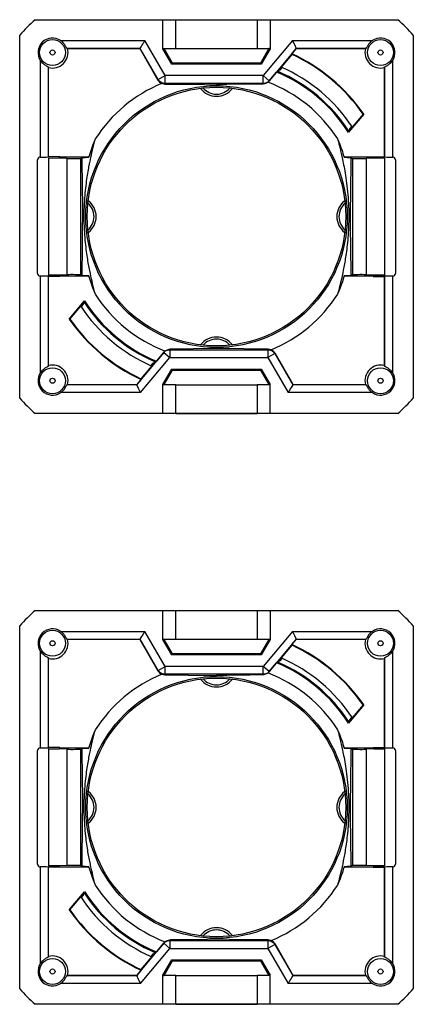
# Model space of a CAD drawing. Units: millimetres. Extents: x 125.3 to 140.3, y 72.9 to 110.4.
import ezdxf

# ---------------------------------------------------------------- set-up
doc = ezdxf.new("R2010")
doc.units = ezdxf.units.MM
doc.header["$LTSCALE"] = 16.335
doc.layers.get('0').update_dxf_attribs({"linetype": 'CONTINUOUS'})
for name, color, linetype in [('DRAFT', 7, 'CONTINUOUS'), ('RACCORDO', 7, 'CONTINUOUS'), ('SMUSSO', 7, 'CONTINUOUS')]:
    doc.layers.add(name, color=color, linetype=linetype)

msp = doc.modelspace()

# ---------------------------------------------------------------- linework, layer by layer
at = {"color": 7, "linetype": 'CONTINUOUS'}
for p, q in [((130.794, 110.363), (134.882, 110.363)), ((134.882, 95.363), (130.794, 95.363)), ((130.794, 87.863), (134.882, 87.863)), ((134.882, 72.863), (130.794, 72.863))]:
    msp.add_line(p, q, dxfattribs=at)
for centre, radius, start, end in [((132.838, 102.863), 6.2, 33.3985, 66.6015), ((132.838, 108.213), 0.764, 217.5171, 322.479), ((127.488, 102.863), 0.764, 307.491, 52.5086), ((138.188, 102.863), 0.764, 127.4921, 232.508), ((132.838, 102.863), 6.2, 213.3985, 246.6015), ((132.838, 97.513), 0.764, 37.5194, 142.4815), ((132.838, 80.363), 6.2, 33.3985, 66.6015), ((132.838, 85.713), 0.764, 217.5171, 322.479), ((127.488, 80.363), 0.764, 307.491, 52.5086), ((138.188, 80.363), 0.764, 127.4921, 232.508), ((132.838, 80.363), 6.2, 213.3985, 246.6015), ((132.838, 75.013), 0.764, 37.5194, 142.4815)]:
    msp.add_arc(centre, radius, start, end, dxfattribs=at)
at = {"color": 250, "linetype": 'CONTINUOUS'}
for centre, start, end in [((132.838, 108.213), 221.4309, 318.5781), ((127.488, 102.863), 311.7449, 48.2545), ((138.188, 102.863), 131.7459, 228.2541), ((132.838, 97.513), 41.4254, 138.5723), ((132.838, 85.713), 221.4309, 318.5781), ((127.488, 80.363), 311.7449, 48.2545), ((138.188, 80.363), 131.7459, 228.2541), ((132.838, 75.013), 41.4254, 138.5723)]:
    msp.add_arc(centre, 0.684, start, end, dxfattribs=at)
at = {"layer": 'DRAFT', "color": 7, "linetype": 'CONTINUOUS'}
for p, q in [((125.338, 95.95), (125.338, 109.776)), ((140.338, 109.776), (140.338, 95.95)), ((129.914, 109.263), (127.162, 109.263)), ((131.13, 108.669), (130.794, 109.251)), ((131.155, 108.713), (130.838, 109.263)), ((134.838, 109.263), (134.52, 108.713)), ((134.882, 109.251), (134.546, 108.669)), ((135.711, 109.067), (135.876, 109.263)), ((138.513, 109.263), (135.876, 109.263)), ((135.237, 108.472), (135.716, 109.043)), ((135.711, 109.067), (135.716, 109.043)), ((126.438, 105.139), (126.438, 108.539)), ((131.155, 108.713), (131.13, 108.669)), ((134.546, 108.669), (131.13, 108.669)), ((134.52, 108.713), (131.155, 108.713)), ((134.52, 108.713), (134.546, 108.669)), ((135.126, 108.37), (135.186, 108.384)), ((135.186, 108.384), (135.242, 108.45)), ((135.237, 108.472), (135.242, 108.45)), ((135.259, 108.443), (135.336, 108.536)), ((139.238, 105.139), (139.238, 108.539)), ((138.448, 106.77), (137.864, 106.073)), ((138.424, 106.771), (137.945, 106.199)), ((138.448, 106.77), (138.424, 106.771)), ((137.864, 106.073), (137.868, 106.135)), ((137.923, 106.201), (137.868, 106.135)), ((137.991, 106.309), (137.913, 106.216)), ((137.945, 106.199), (137.923, 106.201)), ((126.864, 105.139), (126.438, 105.139)), ((126.438, 105.094), (126.838, 105.096)), ((126.438, 105.088), (126.438, 100.638)), ((126.864, 105.122), (126.838, 105.096)), ((126.864, 105.139), (126.864, 105.122)), ((138.812, 105.139), (138.812, 105.122)), ((138.812, 105.139), (139.238, 105.139)), ((138.838, 105.096), (138.812, 105.122)), ((138.838, 105.096), (139.238, 105.094)), ((139.238, 105.088), (139.238, 100.638)), ((126.438, 100.632), (126.838, 100.63)), ((126.438, 97.188), (126.438, 100.587)), ((126.864, 100.587), (126.438, 100.587)), ((126.838, 100.63), (126.864, 100.604)), ((126.864, 100.587), (126.864, 100.604)), ((138.812, 100.604), (138.838, 100.63)), ((138.812, 100.587), (138.812, 100.604)), ((138.812, 100.587), (139.238, 100.587)), ((138.838, 100.63), (139.238, 100.632)), ((139.238, 97.188), (139.238, 100.587)), ((127.227, 98.956), (127.812, 99.653)), ((127.252, 98.955), (127.731, 99.527)), ((127.685, 99.417), (127.763, 99.51)), ((127.731, 99.527), (127.753, 99.525)), ((127.753, 99.525), (127.808, 99.591)), ((127.812, 99.653), (127.808, 99.591)), ((127.227, 98.956), (127.252, 98.955)), ((130.439, 97.254), (129.959, 96.683)), ((130.417, 97.283), (130.339, 97.19)), ((130.489, 97.342), (130.434, 97.276)), ((130.439, 97.254), (130.434, 97.276)), ((130.549, 97.356), (130.489, 97.342)), ((130.794, 96.475), (131.13, 97.057)), ((130.838, 96.463), (131.155, 97.013)), ((131.155, 97.013), (131.13, 97.057)), ((131.13, 97.057), (134.546, 97.057)), ((131.155, 97.013), (134.52, 97.013)), ((134.52, 97.013), (134.546, 97.057)), ((134.52, 97.013), (134.838, 96.463)), ((134.546, 97.057), (134.882, 96.475)), ((127.162, 96.463), (129.8, 96.463)), ((129.965, 96.659), (129.8, 96.463)), ((129.965, 96.659), (129.959, 96.683)), ((135.762, 96.463), (138.513, 96.463)), ((125.338, 73.45), (125.338, 87.276)), ((140.338, 87.276), (140.338, 73.45)), ((129.914, 86.763), (127.162, 86.763)), ((131.13, 86.169), (130.794, 86.751)), ((131.155, 86.213), (130.838, 86.763)), ((134.838, 86.763), (134.52, 86.213)), ((134.882, 86.751), (134.546, 86.169)), ((135.711, 86.567), (135.876, 86.763)), ((138.513, 86.763), (135.876, 86.763)), ((135.237, 85.972), (135.716, 86.543)), ((135.711, 86.567), (135.716, 86.543)), ((126.438, 82.639), (126.438, 86.039)), ((131.155, 86.213), (131.13, 86.169)), ((134.546, 86.169), (131.13, 86.169)), ((134.52, 86.213), (131.155, 86.213)), ((134.52, 86.213), (134.546, 86.169)), ((135.126, 85.87), (135.186, 85.884)), ((135.186, 85.884), (135.242, 85.95)), ((135.237, 85.972), (135.242, 85.95)), ((135.259, 85.943), (135.336, 86.036)), ((139.238, 82.639), (139.238, 86.039)), ((138.448, 84.27), (137.864, 83.573)), ((138.424, 84.271), (137.945, 83.699)), ((138.448, 84.27), (138.424, 84.271)), ((137.864, 83.573), (137.868, 83.635)), ((137.923, 83.701), (137.868, 83.635)), ((137.991, 83.809), (137.913, 83.716)), ((137.945, 83.699), (137.923, 83.701)), ((126.864, 82.639), (126.438, 82.639)), ((126.438, 82.594), (126.838, 82.596)), ((126.438, 82.588), (126.438, 78.138)), ((126.864, 82.622), (126.838, 82.596)), ((126.864, 82.639), (126.864, 82.622)), ((138.812, 82.639), (139.238, 82.639)), ((138.812, 82.639), (138.812, 82.622)), ((138.838, 82.596), (138.812, 82.622)), ((138.838, 82.596), (139.238, 82.594)), ((139.238, 82.588), (139.238, 78.138)), ((126.438, 78.132), (126.838, 78.13)), ((126.864, 78.087), (126.438, 78.087)), ((126.438, 74.688), (126.438, 78.087)), ((126.838, 78.13), (126.864, 78.104)), ((126.864, 78.087), (126.864, 78.104)), ((138.812, 78.104), (138.838, 78.13)), ((138.812, 78.087), (138.812, 78.104)), ((138.812, 78.087), (139.238, 78.087)), ((138.838, 78.13), (139.238, 78.132)), ((139.238, 74.688), (139.238, 78.087)), ((127.227, 76.456), (127.812, 77.153)), ((127.252, 76.455), (127.731, 77.027)), ((127.685, 76.917), (127.763, 77.01)), ((127.731, 77.027), (127.753, 77.025)), ((127.753, 77.025), (127.808, 77.091)), ((127.812, 77.153), (127.808, 77.091)), ((127.227, 76.456), (127.252, 76.455)), ((130.439, 74.754), (129.959, 74.183)), ((130.417, 74.783), (130.339, 74.69)), ((130.489, 74.842), (130.434, 74.776)), ((130.439, 74.754), (130.434, 74.776)), ((130.549, 74.856), (130.489, 74.842)), ((130.794, 73.975), (131.13, 74.557)), ((130.838, 73.963), (131.155, 74.513)), ((131.13, 74.557), (134.546, 74.557)), ((131.155, 74.513), (131.13, 74.557)), ((131.155, 74.513), (134.52, 74.513)), ((134.52, 74.513), (134.546, 74.557)), ((134.52, 74.513), (134.838, 73.963)), ((134.546, 74.557), (134.882, 73.975)), ((127.162, 73.963), (129.8, 73.963)), ((129.965, 74.159), (129.8, 73.963)), ((129.965, 74.159), (129.959, 74.183)), ((135.762, 73.963), (138.513, 73.963))]:
    msp.add_line(p, q, dxfattribs=at)
for centre, radius, start, end in [((132.838, 102.863), 10.2, 132.6679, 137.3321), ((132.838, 102.863), 10.2, 42.6679, 47.3321), ((126.588, 109.113), 0.594, 255.3666, 14.6334), ((139.088, 109.113), 0.594, 165.3666, 284.6334), ((132.838, 102.863), 6.837, 34.8507, 65.1493), ((132.838, 102.863), 6.817, 34.9742, 65.0258), ((132.838, 102.863), 6, 33.0422, 66.9578), ((132.838, 102.863), 6.083, 66.5492, 66.7208), ((132.838, 102.863), 5.963, 32.566, 67.434), ((132.838, 102.863), 6.083, 33.2792, 33.4508), ((132.838, 102.863), 6.083, 213.2792, 213.4508), ((132.838, 102.863), 6, 213.0422, 246.9578), ((132.838, 102.863), 5.963, 212.566, 247.434), ((132.838, 102.863), 6.837, 214.8507, 245.1493), ((132.838, 102.863), 6.817, 214.9742, 245.0258), ((126.588, 96.613), 0.594, 345.3666, 104.6334), ((132.838, 102.863), 6.083, 246.5492, 246.7208), ((139.088, 96.613), 0.594, 75.3666, 194.6334), ((132.838, 102.863), 10.2, 222.6679, 227.3321), ((132.838, 102.863), 10.2, 312.6679, 317.3321), ((132.838, 80.363), 10.2, 132.6679, 137.3321), ((132.838, 80.363), 10.2, 42.6679, 47.3321), ((126.588, 86.613), 0.594, 255.3666, 14.6334), ((139.088, 86.613), 0.594, 165.3666, 284.6334), ((132.838, 80.363), 6.837, 34.8507, 65.1493), ((132.838, 80.363), 6.817, 34.9742, 65.0258), ((132.838, 80.363), 6, 33.0422, 66.9578), ((132.838, 80.363), 6.083, 66.5492, 66.7208), ((132.838, 80.363), 5.963, 32.566, 67.434), ((132.838, 80.363), 6.083, 33.2792, 33.4508), ((132.838, 80.363), 6.083, 213.2792, 213.4508), ((132.838, 80.363), 6, 213.0422, 246.9578), ((132.838, 80.363), 5.963, 212.566, 247.434), ((132.838, 80.363), 6.837, 214.8507, 245.1493), ((132.838, 80.363), 6.817, 214.9742, 245.0258), ((126.588, 74.113), 0.594, 345.3666, 104.6334), ((132.838, 80.363), 6.083, 246.5492, 246.7208), ((139.088, 74.113), 0.594, 75.3666, 194.6334), ((132.838, 80.363), 10.2, 222.6679, 227.3321), ((132.838, 80.363), 10.2, 312.6679, 317.3321)]:
    msp.add_arc(centre, radius, start, end, dxfattribs=at)
at = {"layer": 'RACCORDO', "color": 7, "linetype": 'CONTINUOUS'}
for p, q in [((125.925, 110.363), (130.794, 110.363)), ((130.794, 109.251), (130.794, 110.363)), ((131.284, 110.356), (134.392, 110.356)), ((134.882, 110.363), (134.882, 109.251)), ((134.882, 110.363), (139.751, 110.363)), ((127.143, 109.267), (127.162, 109.263)), ((129.933, 109.267), (129.914, 109.263)), ((129.914, 109.263), (130.607, 108.062)), ((129.996, 109.376), (130.025, 109.425)), ((130.025, 109.425), (130.041, 109.453)), ((130.794, 109.272), (130.829, 109.261)), ((130.794, 109.251), (130.829, 109.261)), ((130.827, 109.265), (130.838, 109.263)), ((131.284, 109.265), (134.392, 109.265)), ((134.849, 109.265), (134.838, 109.263)), ((134.882, 109.272), (134.847, 109.261)), ((134.882, 109.251), (134.847, 109.261)), ((135.793, 109.44), (135.806, 109.412)), ((135.806, 109.412), (135.873, 109.269)), ((135.873, 109.269), (135.874, 109.267)), ((135.874, 109.267), (135.876, 109.263)), ((138.533, 109.267), (138.513, 109.263)), ((126.434, 108.558), (126.438, 108.539)), ((139.241, 108.558), (139.238, 108.539)), ((134.834, 108.021), (135.126, 108.37)), ((130.866, 107.913), (131.087, 107.911)), ((131.087, 107.911), (131.356, 107.908)), ((131.356, 107.908), (131.773, 107.902)), ((131.773, 107.902), (132.368, 107.891)), ((132.368, 107.891), (132.587, 107.888)), ((132.587, 107.888), (132.708, 107.887)), ((132.708, 107.887), (132.838, 107.887)), ((134.102, 107.905), (133.233, 107.89)), ((134.602, 107.911), (134.102, 107.905)), ((126.02, 100.696), (126.02, 105.03)), ((126.12, 105.13), (126.134, 105.13)), ((126.438, 105.139), (126.434, 105.136)), ((127.14, 105.075), (126.438, 105.088)), ((127.973, 105.122), (126.864, 105.122)), ((127.652, 105.079), (127.723, 105.114)), ((138.812, 105.122), (137.703, 105.122)), ((137.953, 105.114), (138.024, 105.079)), ((139.238, 105.088), (138.536, 105.075)), ((139.238, 105.139), (139.241, 105.136)), ((139.541, 105.13), (139.555, 105.13)), ((139.655, 105.03), (139.655, 100.696)), ((126.134, 100.596), (126.12, 100.596)), ((126.438, 100.587), (126.434, 100.59)), ((127.14, 100.651), (126.438, 100.638)), ((126.864, 100.604), (127.973, 100.604)), ((127.723, 100.612), (127.652, 100.647)), ((137.703, 100.604), (138.812, 100.604)), ((138.024, 100.647), (137.953, 100.612)), ((139.238, 100.638), (138.536, 100.651)), ((139.238, 100.587), (139.241, 100.59)), ((139.555, 100.596), (139.541, 100.596)), ((130.842, 97.705), (130.549, 97.356)), ((131.433, 97.819), (131.074, 97.815)), ((132.494, 97.837), (131.433, 97.819)), ((132.654, 97.839), (132.494, 97.837)), ((132.806, 97.839), (132.654, 97.839)), ((132.949, 97.839), (132.806, 97.839)), ((133.081, 97.838), (132.949, 97.839)), ((133.32, 97.835), (133.081, 97.838)), ((133.882, 97.824), (133.32, 97.835)), ((134.313, 97.818), (133.882, 97.824)), ((134.591, 97.815), (134.313, 97.818)), ((134.81, 97.813), (134.591, 97.815)), ((135.762, 96.463), (135.069, 97.664)), ((126.434, 97.168), (126.438, 97.188)), ((139.241, 97.168), (139.238, 97.188)), ((127.143, 96.459), (127.162, 96.463)), ((129.802, 96.459), (129.8, 96.463)), ((129.803, 96.457), (129.802, 96.459)), ((129.87, 96.314), (129.803, 96.457)), ((130.794, 95.363), (130.794, 96.475)), ((130.794, 96.475), (130.829, 96.465)), ((130.794, 96.454), (130.829, 96.465)), ((130.827, 96.461), (130.838, 96.463)), ((131.284, 96.461), (134.392, 96.461)), ((134.849, 96.461), (134.838, 96.463)), ((134.882, 96.475), (134.847, 96.465)), ((134.882, 96.454), (134.847, 96.465)), ((134.882, 95.363), (134.882, 96.475)), ((135.743, 96.459), (135.762, 96.463)), ((138.533, 96.459), (138.513, 96.463)), ((129.883, 96.286), (129.87, 96.314)), ((135.65, 96.301), (135.635, 96.273)), ((135.679, 96.351), (135.65, 96.301)), ((130.794, 95.363), (125.925, 95.363)), ((131.284, 95.37), (134.392, 95.37)), ((139.751, 95.363), (134.882, 95.363)), ((125.925, 87.863), (130.794, 87.863)), ((130.794, 86.751), (130.794, 87.863)), ((131.284, 87.856), (134.392, 87.856)), ((134.882, 87.863), (139.751, 87.863)), ((134.882, 87.863), (134.882, 86.751)), ((127.143, 86.767), (127.162, 86.763)), ((129.933, 86.767), (129.914, 86.763)), ((129.914, 86.763), (130.607, 85.562)), ((129.996, 86.876), (130.025, 86.925)), ((130.025, 86.925), (130.041, 86.953)), ((130.794, 86.772), (130.829, 86.761)), ((130.794, 86.751), (130.829, 86.761)), ((130.827, 86.765), (130.838, 86.763)), ((131.284, 86.765), (134.392, 86.765)), ((134.849, 86.765), (134.838, 86.763)), ((134.882, 86.772), (134.847, 86.761)), ((134.882, 86.751), (134.847, 86.761)), ((135.793, 86.94), (135.806, 86.912)), ((135.806, 86.912), (135.873, 86.769)), ((135.873, 86.769), (135.874, 86.767)), ((135.874, 86.767), (135.876, 86.763)), ((138.533, 86.767), (138.513, 86.763)), ((126.434, 86.058), (126.438, 86.039)), ((139.241, 86.058), (139.238, 86.039)), ((134.834, 85.521), (135.126, 85.87)), ((130.866, 85.413), (131.087, 85.411)), ((131.087, 85.411), (131.356, 85.408)), ((131.356, 85.408), (131.773, 85.402)), ((131.773, 85.402), (132.368, 85.391)), ((132.368, 85.391), (132.587, 85.388)), ((132.587, 85.388), (132.708, 85.387)), ((132.708, 85.387), (132.838, 85.387)), ((134.102, 85.405), (133.233, 85.39)), ((134.602, 85.411), (134.102, 85.405)), ((126.02, 78.196), (126.02, 82.53)), ((126.12, 82.63), (126.134, 82.63)), ((126.438, 82.639), (126.434, 82.636)), ((127.14, 82.575), (126.438, 82.588)), ((127.973, 82.622), (126.864, 82.622)), ((127.652, 82.579), (127.723, 82.614)), ((138.812, 82.622), (137.703, 82.622)), ((137.953, 82.614), (138.024, 82.579)), ((139.238, 82.588), (138.536, 82.575)), ((139.238, 82.639), (139.241, 82.636)), ((139.541, 82.63), (139.555, 82.63)), ((139.655, 82.53), (139.655, 78.196)), ((126.134, 78.096), (126.12, 78.096)), ((126.438, 78.087), (126.434, 78.09)), ((127.14, 78.151), (126.438, 78.138)), ((126.864, 78.104), (127.973, 78.104)), ((127.723, 78.112), (127.652, 78.147)), ((137.703, 78.104), (138.812, 78.104)), ((138.024, 78.147), (137.953, 78.112)), ((139.238, 78.138), (138.536, 78.151)), ((139.238, 78.087), (139.241, 78.09)), ((139.555, 78.096), (139.541, 78.096)), ((130.842, 75.205), (130.549, 74.856)), ((131.433, 75.319), (131.074, 75.315)), ((132.494, 75.337), (131.433, 75.319)), ((132.654, 75.339), (132.494, 75.337)), ((132.806, 75.339), (132.654, 75.339)), ((132.949, 75.339), (132.806, 75.339)), ((133.081, 75.338), (132.949, 75.339)), ((133.32, 75.335), (133.081, 75.338)), ((133.882, 75.324), (133.32, 75.335)), ((134.313, 75.318), (133.882, 75.324)), ((134.591, 75.315), (134.313, 75.318)), ((134.81, 75.313), (134.591, 75.315)), ((135.762, 73.963), (135.069, 75.164)), ((126.434, 74.668), (126.438, 74.688)), ((139.241, 74.668), (139.238, 74.688)), ((127.143, 73.959), (127.162, 73.963)), ((129.802, 73.959), (129.8, 73.963)), ((129.803, 73.957), (129.802, 73.959)), ((129.87, 73.814), (129.803, 73.957)), ((130.794, 73.975), (130.829, 73.965)), ((130.794, 72.863), (130.794, 73.975)), ((130.794, 73.954), (130.829, 73.965)), ((130.827, 73.961), (130.838, 73.963)), ((131.284, 73.961), (134.392, 73.961)), ((134.849, 73.961), (134.838, 73.963)), ((134.882, 73.975), (134.847, 73.965)), ((134.882, 73.954), (134.847, 73.965)), ((134.882, 72.863), (134.882, 73.975)), ((135.743, 73.959), (135.762, 73.963)), ((138.533, 73.959), (138.513, 73.963)), ((129.883, 73.786), (129.87, 73.814)), ((135.65, 73.801), (135.635, 73.773)), ((135.679, 73.851), (135.65, 73.801)), ((130.794, 72.863), (125.925, 72.863)), ((131.284, 72.87), (134.392, 72.87)), ((139.751, 72.863), (134.882, 72.863))]:
    msp.add_line(p, q, dxfattribs=at)
at = {"layer": 'RACCORDO', "color": 250, "linetype": 'CONTINUOUS'}
for p, q in [((131.284, 109.265), (131.284, 110.356)), ((134.392, 110.356), (134.392, 109.265)), ((126.899, 109.567), (130.107, 109.567)), ((130.878, 108.232), (130.107, 109.567)), ((135.734, 109.567), (134.614, 108.232)), ((135.734, 109.567), (138.777, 109.567)), ((127.143, 109.267), (129.933, 109.267)), ((130.619, 108.082), (129.934, 109.268)), ((135.874, 109.267), (134.844, 108.039)), ((135.874, 109.267), (138.533, 109.267)), ((126.134, 105.13), (126.134, 108.802)), ((139.541, 108.802), (139.541, 105.13)), ((126.434, 105.136), (126.434, 108.558)), ((139.241, 108.558), (139.241, 105.136)), ((130.619, 108.082), (130.607, 108.062)), ((130.619, 108.082), (130.878, 108.232)), ((130.878, 107.933), (130.878, 108.232)), ((134.614, 108.232), (130.878, 108.232)), ((134.614, 107.933), (134.614, 108.232)), ((134.844, 108.039), (134.614, 108.232)), ((134.844, 108.039), (134.834, 108.021)), ((130.878, 107.933), (130.866, 107.913)), ((134.614, 107.933), (130.878, 107.933)), ((134.614, 107.933), (134.602, 107.911)), ((137.455, 105.82), (137.483, 105.714)), ((128.093, 105.306), (128.114, 105.398)), ((128.15, 105.544), (128.177, 105.65)), ((137.483, 105.714), (137.502, 105.638)), ((137.502, 105.638), (137.523, 105.555)), ((137.523, 105.555), (137.545, 105.467)), ((137.545, 105.467), (137.568, 105.372)), ((127.14, 105.075), (127.14, 100.651)), ((127.652, 105.079), (127.652, 100.647)), ((127.724, 104.969), (127.723, 105.114)), ((128.011, 104.928), (128.032, 105.029)), ((128.032, 105.029), (128.052, 105.125)), ((128.052, 105.125), (128.072, 105.216)), ((128.072, 105.216), (128.093, 105.306)), ((137.568, 105.372), (137.592, 105.269)), ((137.953, 105.114), (137.94, 103.671)), ((138.024, 105.079), (138.024, 100.647)), ((138.536, 105.075), (138.536, 100.651)), ((127.739, 103.193), (127.724, 104.969)), ((137.94, 103.671), (137.937, 103.144)), ((127.74, 102.863), (127.739, 103.193)), ((137.937, 103.144), (137.936, 102.83)), ((127.738, 102.43), (127.74, 102.863)), ((137.936, 102.83), (137.937, 102.522)), ((137.937, 102.522), (137.952, 100.739)), ((126.134, 96.924), (126.134, 100.596)), ((126.434, 97.168), (126.434, 100.59)), ((128.053, 100.596), (128.031, 100.7)), ((128.075, 100.498), (128.053, 100.596)), ((137.952, 100.739), (137.953, 100.612)), ((139.241, 100.59), (139.241, 97.168)), ((139.541, 100.596), (139.541, 96.924)), ((128.096, 100.404), (128.075, 100.498)), ((128.118, 100.311), (128.096, 100.404)), ((128.141, 100.217), (128.118, 100.311)), ((128.206, 99.962), (128.179, 100.068)), ((128.221, 99.906), (128.206, 99.962)), ((129.802, 96.459), (130.832, 97.687)), ((130.832, 97.687), (130.842, 97.705)), ((130.832, 97.687), (131.062, 97.494)), ((131.062, 97.793), (131.074, 97.815)), ((131.062, 97.793), (131.062, 97.494)), ((131.062, 97.793), (134.798, 97.793)), ((134.798, 97.793), (134.81, 97.813)), ((134.798, 97.793), (134.798, 97.494)), ((135.057, 97.644), (134.798, 97.494)), ((135.057, 97.644), (135.069, 97.664)), ((135.057, 97.644), (135.742, 96.458)), ((129.942, 96.159), (131.062, 97.494)), ((131.062, 97.494), (134.798, 97.494)), ((134.798, 97.494), (135.569, 96.159)), ((129.802, 96.459), (127.143, 96.459)), ((131.284, 95.37), (131.284, 96.461)), ((134.392, 96.461), (134.392, 95.37)), ((138.533, 96.459), (135.743, 96.459)), ((129.942, 96.159), (126.899, 96.159)), ((138.777, 96.159), (135.569, 96.159)), ((131.284, 86.765), (131.284, 87.856)), ((134.392, 87.856), (134.392, 86.765)), ((126.899, 87.067), (130.107, 87.067)), ((130.878, 85.732), (130.107, 87.067)), ((135.734, 87.067), (134.614, 85.732)), ((135.734, 87.067), (138.777, 87.067)), ((127.143, 86.767), (129.933, 86.767)), ((130.619, 85.582), (129.934, 86.768)), ((135.874, 86.767), (134.844, 85.539)), ((135.874, 86.767), (138.533, 86.767)), ((126.134, 82.63), (126.134, 86.302)), ((139.541, 86.302), (139.541, 82.63)), ((126.434, 82.636), (126.434, 86.058)), ((139.241, 86.058), (139.241, 82.636)), ((130.619, 85.582), (130.607, 85.562)), ((130.619, 85.582), (130.878, 85.732)), ((134.614, 85.732), (130.878, 85.732)), ((130.878, 85.433), (130.878, 85.732)), ((134.844, 85.539), (134.614, 85.732)), ((134.614, 85.433), (134.614, 85.732)), ((134.844, 85.539), (134.834, 85.521)), ((130.878, 85.433), (130.866, 85.413)), ((134.614, 85.433), (130.878, 85.433)), ((134.614, 85.433), (134.602, 85.411)), ((137.455, 83.32), (137.483, 83.214)), ((128.093, 82.806), (128.114, 82.898)), ((128.114, 82.898), (128.138, 82.994)), ((128.138, 82.994), (128.163, 83.096)), ((137.483, 83.214), (137.502, 83.138)), ((137.502, 83.138), (137.523, 83.055)), ((137.523, 83.055), (137.545, 82.967)), ((137.545, 82.967), (137.568, 82.872)), ((127.14, 82.575), (127.14, 78.151)), ((127.652, 82.579), (127.652, 78.147)), ((127.724, 82.469), (127.723, 82.614)), ((128.011, 82.428), (128.032, 82.529)), ((128.032, 82.529), (128.052, 82.625)), ((128.052, 82.625), (128.072, 82.716)), ((128.072, 82.716), (128.093, 82.806)), ((137.568, 82.872), (137.592, 82.769)), ((137.953, 82.614), (137.94, 81.171)), ((138.024, 82.579), (138.024, 78.147)), ((138.536, 82.575), (138.536, 78.151)), ((127.739, 80.693), (127.724, 82.469)), ((137.94, 81.171), (137.937, 80.644)), ((127.74, 80.363), (127.739, 80.693)), ((137.937, 80.644), (137.936, 80.33)), ((127.738, 79.93), (127.74, 80.363)), ((137.936, 80.33), (137.937, 80.022)), ((127.723, 78.112), (127.738, 79.93)), ((137.937, 80.022), (137.952, 78.239)), ((126.134, 74.424), (126.134, 78.096)), ((126.434, 74.668), (126.434, 78.09)), ((128.086, 77.951), (128.064, 78.047)), ((137.952, 78.239), (137.953, 78.112)), ((139.241, 78.09), (139.241, 74.668)), ((139.541, 78.096), (139.541, 74.424)), ((128.107, 77.858), (128.086, 77.951)), ((128.13, 77.765), (128.107, 77.858)), ((128.153, 77.668), (128.13, 77.765)), ((128.179, 77.568), (128.153, 77.668)), ((128.206, 77.462), (128.179, 77.568)), ((128.221, 77.406), (128.206, 77.462)), ((129.802, 73.959), (130.832, 75.187)), ((130.832, 75.187), (130.842, 75.205)), ((130.832, 75.187), (131.062, 74.994)), ((131.062, 75.293), (131.074, 75.315)), ((131.062, 75.293), (134.798, 75.293)), ((131.062, 75.293), (131.062, 74.994)), ((134.798, 75.293), (134.81, 75.313)), ((134.798, 75.293), (134.798, 74.994)), ((135.057, 75.144), (134.798, 74.994)), ((135.057, 75.144), (135.069, 75.164)), ((135.057, 75.144), (135.742, 73.958)), ((129.942, 73.659), (131.062, 74.994)), ((131.062, 74.994), (134.798, 74.994)), ((134.798, 74.994), (135.569, 73.659)), ((129.802, 73.959), (127.143, 73.959)), ((131.284, 72.87), (131.284, 73.961)), ((134.392, 73.961), (134.392, 72.87)), ((138.533, 73.959), (135.743, 73.959)), ((129.942, 73.659), (126.899, 73.659)), ((138.777, 73.659), (135.569, 73.659))]:
    msp.add_line(p, q, dxfattribs=at)
at = {"layer": 'RACCORDO', "color": 7, "linetype": 'CONTINUOUS'}
for points in [[(127.143, 109.267), (127.139, 109.269), (127.134, 109.275), (127.128, 109.285), (127.121, 109.299), (127.112, 109.316), (127.101, 109.335), (127.089, 109.357), (127.075, 109.38), (127.059, 109.405), (127.039, 109.432), (127.017, 109.46), (126.992, 109.487), (126.964, 109.514), (126.933, 109.541), (126.899, 109.567)], [(130.041, 109.453), (130.074, 109.509), (130.09, 109.538), (130.107, 109.567)], [(135.734, 109.567), (135.75, 109.533), (135.793, 109.44)], [(138.777, 109.567), (138.743, 109.541), (138.712, 109.514), (138.683, 109.487), (138.658, 109.459), (138.636, 109.431), (138.616, 109.404), (138.6, 109.379), (138.586, 109.355), (138.573, 109.333), (138.563, 109.314), (138.554, 109.298), (138.547, 109.285), (138.541, 109.275), (138.536, 109.269), (138.533, 109.267)], [(129.934, 109.268), (129.972, 109.333), (129.996, 109.376)], [(126.134, 108.802), (126.16, 108.768), (126.187, 108.736), (126.214, 108.708), (126.242, 108.683), (126.27, 108.661), (126.297, 108.641), (126.322, 108.625), (126.346, 108.611), (126.368, 108.598), (126.387, 108.588), (126.403, 108.58), (126.416, 108.572), (126.426, 108.566), (126.432, 108.562), (126.434, 108.558)], [(139.241, 108.558), (139.244, 108.562), (139.25, 108.566), (139.26, 108.572), (139.273, 108.58), (139.289, 108.588), (139.308, 108.599), (139.33, 108.611), (139.353, 108.624), (139.378, 108.641), (139.405, 108.66), (139.433, 108.683), (139.461, 108.708), (139.489, 108.736), (139.516, 108.768), (139.541, 108.802)], [(134.834, 108.021), (134.828, 108.014), (134.822, 108.008), (134.816, 108.001), (134.81, 107.995), (134.803, 107.99), (134.797, 107.984)], [(130.866, 107.913), (130.847, 107.913), (130.828, 107.915), (130.81, 107.918), (130.791, 107.923), (130.773, 107.928), (130.755, 107.934)], [(133.233, 107.89), (132.967, 107.887), (132.838, 107.887)], [(134.797, 107.984), (134.768, 107.963), (134.738, 107.945), (134.705, 107.931), (134.671, 107.92), (134.637, 107.914), (134.602, 107.911)], [(127.973, 105.122), (128.006, 105.233), (128.043, 105.346), (128.083, 105.461), (128.126, 105.578), (128.172, 105.698), (128.221, 105.82)], [(137.455, 105.82), (137.489, 105.737), (137.521, 105.656), (137.551, 105.576), (137.58, 105.497), (137.608, 105.42), (137.634, 105.343), (137.658, 105.268), (137.681, 105.194), (137.703, 105.122)], [(127.723, 105.114), (127.729, 105.115), (127.74, 105.116), (127.757, 105.117), (127.78, 105.118), (127.81, 105.119), (127.844, 105.12)], [(127.844, 105.12), (127.925, 105.121), (127.973, 105.122)], [(137.703, 105.122), (137.794, 105.121), (137.832, 105.12), (137.866, 105.119), (137.895, 105.118), (137.919, 105.117), (137.936, 105.116), (137.947, 105.115), (137.953, 105.114)], [(127.973, 100.604), (127.882, 100.605), (127.844, 100.606), (127.81, 100.607), (127.78, 100.608), (127.757, 100.609), (127.74, 100.61), (127.729, 100.611), (127.723, 100.612)], [(128.221, 99.906), (128.171, 100.029), (128.125, 100.149), (128.082, 100.266), (128.043, 100.382), (128.006, 100.494), (127.973, 100.604)], [(137.703, 100.604), (137.67, 100.494), (137.633, 100.381), (137.593, 100.266), (137.55, 100.148), (137.504, 100.029), (137.455, 99.906)], [(137.832, 100.606), (137.751, 100.605), (137.703, 100.604)], [(137.953, 100.612), (137.947, 100.611), (137.936, 100.61), (137.919, 100.609), (137.895, 100.608), (137.866, 100.607), (137.832, 100.606)], [(130.842, 97.705), (130.848, 97.712), (130.854, 97.718), (130.86, 97.725), (130.866, 97.731), (130.873, 97.736), (130.879, 97.742)], [(130.879, 97.742), (130.908, 97.763), (130.938, 97.781), (130.971, 97.795), (131.004, 97.806), (131.039, 97.812), (131.074, 97.815)], [(134.81, 97.813), (134.829, 97.813), (134.847, 97.811), (134.866, 97.808), (134.885, 97.804), (134.903, 97.798), (134.921, 97.792)], [(126.434, 97.168), (126.432, 97.164), (126.426, 97.16), (126.416, 97.154), (126.403, 97.146), (126.386, 97.138), (126.367, 97.127), (126.346, 97.115), (126.323, 97.102), (126.298, 97.085), (126.271, 97.066), (126.243, 97.043), (126.214, 97.018), (126.187, 96.99), (126.16, 96.958), (126.134, 96.924)], [(139.541, 96.924), (139.516, 96.958), (139.489, 96.99), (139.462, 97.018), (139.434, 97.043), (139.406, 97.065), (139.379, 97.085), (139.353, 97.101), (139.33, 97.115), (139.308, 97.128), (139.289, 97.138), (139.273, 97.146), (139.26, 97.154), (139.25, 97.16), (139.244, 97.164), (139.241, 97.168)], [(126.899, 96.159), (126.933, 96.185), (126.964, 96.212), (126.992, 96.239), (127.018, 96.267), (127.04, 96.295), (127.059, 96.322), (127.076, 96.347), (127.09, 96.371), (127.102, 96.393), (127.113, 96.412), (127.121, 96.428), (127.129, 96.441), (127.135, 96.451), (127.139, 96.457), (127.143, 96.459)], [(135.742, 96.458), (135.704, 96.393), (135.679, 96.351)], [(138.533, 96.459), (138.536, 96.457), (138.541, 96.451), (138.548, 96.441), (138.555, 96.427), (138.564, 96.41), (138.574, 96.391), (138.587, 96.369), (138.601, 96.346), (138.617, 96.321), (138.637, 96.294), (138.659, 96.266), (138.684, 96.239), (138.712, 96.212), (138.743, 96.185), (138.777, 96.159)], [(129.942, 96.159), (129.926, 96.193), (129.883, 96.286)], [(135.635, 96.273), (135.602, 96.217), (135.585, 96.188), (135.569, 96.159)], [(127.143, 86.767), (127.139, 86.769), (127.134, 86.775), (127.128, 86.785), (127.121, 86.799), (127.112, 86.816), (127.101, 86.835), (127.089, 86.857), (127.075, 86.88), (127.059, 86.905), (127.039, 86.932), (127.017, 86.96), (126.992, 86.987), (126.964, 87.014), (126.933, 87.041), (126.899, 87.067)], [(130.041, 86.953), (130.074, 87.009), (130.09, 87.038), (130.107, 87.067)], [(135.734, 87.067), (135.75, 87.033), (135.793, 86.94)], [(138.777, 87.067), (138.743, 87.041), (138.712, 87.014), (138.683, 86.987), (138.658, 86.959), (138.636, 86.931), (138.616, 86.904), (138.6, 86.879), (138.586, 86.855), (138.573, 86.833), (138.563, 86.814), (138.554, 86.798), (138.547, 86.785), (138.541, 86.775), (138.536, 86.769), (138.533, 86.767)], [(129.934, 86.768), (129.972, 86.833), (129.996, 86.876)], [(126.134, 86.302), (126.16, 86.268), (126.187, 86.236), (126.214, 86.208), (126.242, 86.183), (126.27, 86.161), (126.297, 86.141), (126.322, 86.125), (126.346, 86.111), (126.368, 86.098), (126.387, 86.088), (126.403, 86.08), (126.416, 86.072), (126.426, 86.066), (126.432, 86.062), (126.434, 86.058)], [(139.241, 86.058), (139.244, 86.062), (139.25, 86.066), (139.26, 86.072), (139.273, 86.08), (139.289, 86.088), (139.308, 86.099), (139.33, 86.111), (139.353, 86.124), (139.378, 86.141), (139.405, 86.16), (139.433, 86.183), (139.461, 86.208), (139.489, 86.236), (139.516, 86.268), (139.541, 86.302)], [(134.834, 85.521), (134.828, 85.514), (134.822, 85.508), (134.816, 85.501), (134.81, 85.495), (134.803, 85.49), (134.797, 85.484)], [(130.866, 85.413), (130.847, 85.413), (130.828, 85.415), (130.81, 85.418), (130.791, 85.423), (130.773, 85.428), (130.755, 85.434)], [(133.233, 85.39), (132.967, 85.387), (132.838, 85.387)], [(134.797, 85.484), (134.768, 85.463), (134.738, 85.445), (134.705, 85.431), (134.671, 85.42), (134.637, 85.414), (134.602, 85.411)], [(127.973, 82.622), (128.006, 82.733), (128.043, 82.846), (128.083, 82.961), (128.126, 83.078), (128.172, 83.198), (128.221, 83.32)], [(137.455, 83.32), (137.489, 83.237), (137.521, 83.156), (137.551, 83.076), (137.58, 82.997), (137.608, 82.92), (137.634, 82.843), (137.658, 82.768), (137.681, 82.694), (137.703, 82.622)], [(127.723, 82.614), (127.729, 82.615), (127.74, 82.616), (127.757, 82.617), (127.78, 82.618), (127.81, 82.619), (127.844, 82.62)], [(127.844, 82.62), (127.925, 82.621), (127.973, 82.622)], [(137.703, 82.622), (137.794, 82.621), (137.832, 82.62), (137.866, 82.619), (137.895, 82.618), (137.919, 82.617), (137.936, 82.616), (137.947, 82.615), (137.953, 82.614)], [(127.973, 78.104), (127.882, 78.105), (127.844, 78.106), (127.81, 78.107), (127.78, 78.108), (127.757, 78.109), (127.74, 78.11), (127.729, 78.111), (127.723, 78.112)], [(128.221, 77.406), (128.171, 77.529), (128.125, 77.649), (128.082, 77.766), (128.043, 77.882), (128.006, 77.994), (127.973, 78.104)], [(137.703, 78.104), (137.67, 77.994), (137.633, 77.881), (137.593, 77.766), (137.55, 77.648), (137.504, 77.529), (137.455, 77.406)], [(137.832, 78.106), (137.751, 78.105), (137.703, 78.104)], [(137.953, 78.112), (137.947, 78.111), (137.936, 78.11), (137.919, 78.109), (137.895, 78.108), (137.866, 78.107), (137.832, 78.106)], [(130.842, 75.205), (130.848, 75.212), (130.854, 75.218), (130.86, 75.225), (130.866, 75.231), (130.873, 75.236), (130.879, 75.242)], [(130.879, 75.242), (130.908, 75.263), (130.938, 75.281), (130.971, 75.295), (131.004, 75.306), (131.039, 75.312), (131.074, 75.315)], [(134.81, 75.313), (134.829, 75.313), (134.847, 75.311), (134.866, 75.308), (134.885, 75.304), (134.903, 75.298), (134.921, 75.292)], [(126.434, 74.668), (126.432, 74.664), (126.426, 74.66), (126.416, 74.654), (126.403, 74.646), (126.386, 74.638), (126.367, 74.627), (126.346, 74.615), (126.323, 74.602), (126.298, 74.585), (126.271, 74.566), (126.243, 74.543), (126.214, 74.518), (126.187, 74.49), (126.16, 74.458), (126.134, 74.424)], [(139.541, 74.424), (139.516, 74.458), (139.489, 74.49), (139.462, 74.518), (139.434, 74.543), (139.406, 74.565), (139.379, 74.585), (139.353, 74.601), (139.33, 74.615), (139.308, 74.628), (139.289, 74.638), (139.273, 74.646), (139.26, 74.654), (139.25, 74.66), (139.244, 74.664), (139.241, 74.668)], [(126.899, 73.659), (126.933, 73.685), (126.964, 73.712), (126.992, 73.739), (127.018, 73.767), (127.04, 73.795), (127.059, 73.822), (127.076, 73.847), (127.09, 73.871), (127.102, 73.893), (127.113, 73.912), (127.121, 73.928), (127.129, 73.941), (127.135, 73.951), (127.139, 73.957), (127.143, 73.959)], [(135.742, 73.958), (135.704, 73.893), (135.679, 73.851)], [(138.533, 73.959), (138.536, 73.957), (138.541, 73.951), (138.548, 73.941), (138.555, 73.927), (138.564, 73.91), (138.574, 73.891), (138.587, 73.869), (138.601, 73.846), (138.617, 73.821), (138.637, 73.794), (138.659, 73.766), (138.684, 73.739), (138.712, 73.712), (138.743, 73.685), (138.777, 73.659)], [(129.942, 73.659), (129.926, 73.693), (129.883, 73.786)], [(135.635, 73.773), (135.602, 73.717), (135.585, 73.688), (135.569, 73.659)]]:
    msp.add_lwpolyline(points, dxfattribs=at)
at = {"layer": 'RACCORDO', "color": 250, "linetype": 'CONTINUOUS'}
for points in [[(130.878, 107.933), (130.843, 107.935), (130.809, 107.941), (130.775, 107.951), (130.744, 107.965), (130.713, 107.982), (130.686, 108.003), (130.66, 108.027), (130.638, 108.053), (130.619, 108.082)], [(134.844, 108.039), (134.824, 108.018), (134.803, 107.998), (134.779, 107.981), (134.754, 107.967), (134.728, 107.955), (134.7, 107.945), (134.672, 107.938), (134.643, 107.934), (134.614, 107.933)], [(128.177, 105.65), (128.205, 105.761), (128.221, 105.82)], [(128.114, 105.398), (128.138, 105.494), (128.15, 105.544)], [(137.592, 105.269), (137.616, 105.158), (137.629, 105.098), (137.642, 105.037), (137.656, 104.972), (137.669, 104.905), (137.683, 104.835), (137.697, 104.761), (137.711, 104.684), (137.725, 104.604), (137.74, 104.519), (137.754, 104.43), (137.768, 104.336), (137.783, 104.238), (137.796, 104.136), (137.809, 104.029), (137.822, 103.921), (137.833, 103.811), (137.843, 103.699), (137.852, 103.586), (137.86, 103.474), (137.866, 103.361), (137.871, 103.249), (137.875, 103.135), (137.877, 103.022), (137.878, 102.909), (137.878, 102.796), (137.877, 102.683), (137.874, 102.573), (137.87, 102.464), (137.866, 102.358), (137.86, 102.255), (137.853, 102.154), (137.845, 102.057), (137.837, 101.963), (137.829, 101.873), (137.819, 101.785), (137.81, 101.701), (137.8, 101.619), (137.79, 101.54), (137.779, 101.464), (137.769, 101.39), (137.758, 101.32), (137.747, 101.251), (137.736, 101.185), (137.725, 101.122), (137.715, 101.06), (137.704, 101), (137.693, 100.942), (137.682, 100.885), (137.671, 100.829)], [(127.797, 102.863), (127.798, 102.99), (127.8, 103.112), (127.804, 103.23), (127.809, 103.344), (127.815, 103.454), (127.822, 103.56), (127.83, 103.663), (127.838, 103.763), (127.848, 103.859), (127.858, 103.952), (127.868, 104.041), (127.878, 104.127), (127.889, 104.21), (127.9, 104.289), (127.912, 104.365), (127.923, 104.437), (127.934, 104.507), (127.945, 104.575), (127.956, 104.639), (127.968, 104.702), (127.979, 104.762)], [(127.979, 104.762), (128, 104.875), (128.011, 104.928)], [(128.031, 100.7), (128.009, 100.809), (127.997, 100.866), (127.986, 100.924), (127.975, 100.984), (127.964, 101.045), (127.953, 101.109), (127.941, 101.174), (127.93, 101.241), (127.919, 101.311), (127.908, 101.383), (127.898, 101.457), (127.887, 101.534), (127.877, 101.613), (127.866, 101.696), (127.857, 101.782), (127.847, 101.872), (127.838, 101.965), (127.83, 102.062), (127.822, 102.163), (127.815, 102.269), (127.809, 102.378), (127.804, 102.492), (127.8, 102.611), (127.798, 102.735), (127.797, 102.863)], [(127.723, 100.612), (127.732, 101.727), (127.738, 102.43)], [(137.636, 100.659), (137.61, 100.54), (137.596, 100.479)], [(137.671, 100.829), (137.648, 100.716), (137.636, 100.659)], [(128.179, 100.068), (128.153, 100.168), (128.141, 100.217)], [(137.55, 100.282), (137.515, 100.14), (137.496, 100.064), (137.476, 99.987), (137.455, 99.906)], [(137.596, 100.479), (137.567, 100.35), (137.55, 100.282)], [(130.832, 97.687), (130.852, 97.708), (130.873, 97.728), (130.897, 97.745), (130.922, 97.759), (130.948, 97.771), (130.976, 97.781), (131.004, 97.788), (131.033, 97.792), (131.062, 97.793)], [(134.798, 97.793), (134.833, 97.791), (134.867, 97.785), (134.9, 97.775), (134.932, 97.761), (134.962, 97.744), (134.99, 97.723), (135.015, 97.699), (135.038, 97.673), (135.057, 97.644)], [(130.878, 85.433), (130.843, 85.435), (130.809, 85.441), (130.775, 85.451), (130.744, 85.465), (130.713, 85.482), (130.686, 85.503), (130.66, 85.527), (130.638, 85.553), (130.619, 85.582)], [(134.844, 85.539), (134.824, 85.518), (134.803, 85.498), (134.779, 85.481), (134.754, 85.467), (134.728, 85.455), (134.7, 85.445), (134.672, 85.438), (134.643, 85.434), (134.614, 85.433)], [(128.163, 83.096), (128.191, 83.205), (128.205, 83.261), (128.221, 83.32)], [(137.592, 82.769), (137.616, 82.658), (137.629, 82.598), (137.642, 82.537), (137.656, 82.472), (137.669, 82.405), (137.683, 82.335), (137.697, 82.261), (137.711, 82.184), (137.725, 82.104), (137.74, 82.019), (137.754, 81.93), (137.768, 81.836), (137.783, 81.738), (137.796, 81.636), (137.809, 81.529), (137.822, 81.421), (137.833, 81.311), (137.843, 81.199), (137.852, 81.086), (137.86, 80.974), (137.866, 80.861), (137.871, 80.749), (137.875, 80.635), (137.877, 80.522), (137.878, 80.409), (137.878, 80.296), (137.877, 80.183), (137.874, 80.073), (137.87, 79.964), (137.866, 79.858), (137.86, 79.755), (137.853, 79.654), (137.845, 79.557), (137.837, 79.463), (137.829, 79.373), (137.819, 79.285), (137.81, 79.201), (137.8, 79.119), (137.79, 79.04), (137.779, 78.964), (137.769, 78.89), (137.758, 78.82), (137.747, 78.751), (137.736, 78.685), (137.725, 78.622), (137.715, 78.56), (137.704, 78.5), (137.693, 78.442), (137.682, 78.385), (137.671, 78.329)], [(127.797, 80.363), (127.798, 80.49), (127.8, 80.612), (127.804, 80.73), (127.809, 80.844), (127.815, 80.954), (127.822, 81.06), (127.83, 81.163), (127.838, 81.263), (127.848, 81.359), (127.858, 81.452), (127.868, 81.541), (127.878, 81.627), (127.889, 81.71), (127.9, 81.789), (127.912, 81.865), (127.923, 81.937), (127.934, 82.007), (127.945, 82.075), (127.956, 82.139), (127.968, 82.202), (127.979, 82.262)], [(127.979, 82.262), (128, 82.375), (128.011, 82.428)], [(128.031, 78.2), (128.009, 78.309), (127.997, 78.366), (127.986, 78.424), (127.975, 78.484), (127.964, 78.545), (127.953, 78.609), (127.941, 78.674), (127.93, 78.741), (127.919, 78.811), (127.908, 78.883), (127.898, 78.957), (127.887, 79.034), (127.877, 79.113), (127.866, 79.196), (127.857, 79.282), (127.847, 79.372), (127.838, 79.465), (127.83, 79.562), (127.822, 79.663), (127.815, 79.769), (127.809, 79.878), (127.804, 79.992), (127.8, 80.111), (127.798, 80.235), (127.797, 80.363)], [(128.064, 78.047), (128.042, 78.147), (128.031, 78.2)], [(137.636, 78.159), (137.61, 78.04), (137.596, 77.979)], [(137.671, 78.329), (137.648, 78.216), (137.636, 78.159)], [(137.55, 77.782), (137.515, 77.64), (137.496, 77.564), (137.476, 77.487), (137.455, 77.406)], [(137.596, 77.979), (137.567, 77.85), (137.55, 77.782)], [(130.832, 75.187), (130.852, 75.208), (130.873, 75.228), (130.897, 75.245), (130.922, 75.259), (130.948, 75.271), (130.976, 75.281), (131.004, 75.288), (131.033, 75.292), (131.062, 75.293)], [(134.798, 75.293), (134.833, 75.291), (134.867, 75.285), (134.9, 75.275), (134.932, 75.261), (134.962, 75.244), (134.99, 75.223), (135.015, 75.199), (135.038, 75.173), (135.057, 75.144)]]:
    msp.add_lwpolyline(points, dxfattribs=at)
for centre, radius in [((126.588, 109.113), 0.494), ((139.088, 109.113), 0.494), ((126.588, 109.113), 0.096), ((139.088, 109.113), 0.096), ((132.838, 102.863), 4.983), ((126.588, 96.613), 0.494), ((139.088, 96.613), 0.494), ((126.588, 96.613), 0.096), ((139.088, 96.613), 0.096), ((126.588, 86.613), 0.494), ((139.088, 86.613), 0.494), ((126.588, 86.613), 0.096), ((139.088, 86.613), 0.096), ((132.838, 80.363), 4.983), ((126.588, 74.113), 0.494), ((139.088, 74.113), 0.494), ((126.588, 74.113), 0.096), ((139.088, 74.113), 0.096)]:
    msp.add_circle(centre, radius, dxfattribs=at)
at = {"layer": 'RACCORDO', "color": 7, "linetype": 'CONTINUOUS'}
for centre, start, end in [((126.588, 109.113), 55.5492, 214.4508), ((139.088, 109.113), 325.5492, 124.4508), ((126.588, 96.613), 145.5492, 304.4508), ((139.088, 96.613), 235.5492, 34.4508), ((126.588, 86.613), 55.5492, 214.4508), ((139.088, 86.613), 325.5492, 124.4508), ((126.588, 74.113), 145.5492, 304.4508), ((139.088, 74.113), 235.5492, 34.4508)]:
    msp.add_arc(centre, 0.55, start, end, dxfattribs=at)
at = {"layer": 'RACCORDO', "color": 250, "linetype": 'CONTINUOUS'}
for centre, start, end in [((132.838, 102.863), 112.3303, 147.3672), ((132.838, 102.863), 32.6328, 69.0667), ((132.838, 102.863), 212.6328, 249.0667), ((132.838, 102.863), 292.3303, 327.3672), ((132.838, 80.363), 112.3303, 147.3672), ((132.838, 80.363), 32.6328, 69.0667), ((132.838, 80.363), 212.6328, 249.0667), ((132.838, 80.363), 292.3303, 327.3672)]:
    msp.add_arc(centre, 5.483, start, end, dxfattribs=at)
at = {"layer": 'RACCORDO', "color": 7, "linetype": 'CONTINUOUS'}
for centre, major_axis, ratio, start_param, end_param in [((131.284, 110.365), (0.5, 0), 0.017455, -2.940235, -1.570796), ((134.392, 110.365), (0.5, 0), 0.017455, -1.570796, -0.201358), ((129.759, 109.567), (-0.174, 0.3), 0.075622, -3.168107, -3.098294), ((131.284, 109.273), (0.5, 0), 0.017455, -2.940235, -1.570796), ((134.392, 109.273), (0.5, 0), 0.017455, -1.570796, -0.201358), ((130.867, 108.214), (0.151, 0.261), 0.994936, -3.662996, -3.000118), ((126.12, 105.03), (0.0707, -0.0707), 0.999695, 2.356347, 3.926839), ((126.134, 105.136), (0.3, 0), 0.017455, -1.570796, -0.017453), ((127.352, 105.079), (0.3, 0), 0.017455, -2.356194, -0.034907), ((138.324, 105.079), (0.3, 0), 0.017455, -3.106686, -0.785398), ((139.541, 105.136), (0.3, 0), 0.017455, -3.124139, -1.570796), ((139.555, 105.03), (0.0707, 0.0707), 0.999695, -0.785246, 0.785246), ((126.12, 100.696), (0.0707, 0.0707), 0.999695, -3.926839, -2.356347), ((126.134, 100.59), (0.3, 0), 0.017455, 0.017453, 1.570796), ((127.352, 100.647), (0.3, 0), 0.017455, 0.034907, 2.356194), ((138.324, 100.647), (0.3, 0), 0.017455, 0.785398, 3.106686), ((139.541, 100.59), (0.3, 0), 0.017455, 1.570796, 3.124139), ((139.555, 100.696), (0.0707, -0.0707), 0.999695, -0.785246, 0.785246), ((134.808, 97.512), (0.151, 0.261), 0.994936, -0.521403, 0.141475), ((131.284, 96.453), (0.5, 0), 0.017455, 1.570796, 2.940235), ((134.392, 96.453), (0.5, 0), 0.017455, 0.201358, 1.570796), ((135.917, 96.159), (-0.174, 0.3), 0.075622, -0.026515, 0.043298), ((131.284, 95.361), (0.5, 0), 0.017455, 1.570796, 2.940235), ((134.392, 95.361), (0.5, 0), 0.017455, 0.201358, 1.570796), ((131.284, 87.865), (0.5, 0), 0.017455, -2.940235, -1.570796), ((134.392, 87.865), (0.5, 0), 0.017455, -1.570796, -0.201358), ((129.759, 87.067), (-0.174, 0.3), 0.075622, -3.168107, -3.098294), ((131.284, 86.773), (0.5, 0), 0.017455, -2.940235, -1.570796), ((134.392, 86.773), (0.5, 0), 0.017455, -1.570796, -0.201358), ((130.867, 85.714), (0.151, 0.261), 0.994936, -3.662996, -3.000118), ((126.12, 82.53), (0.0707, -0.0707), 0.999695, 2.356347, 3.926839), ((126.134, 82.636), (0.3, 0), 0.017455, -1.570796, -0.017453), ((127.352, 82.579), (0.3, 0), 0.017455, -2.356194, -0.034907), ((138.324, 82.579), (0.3, 0), 0.017455, -3.106686, -0.785398), ((139.541, 82.636), (0.3, 0), 0.017455, -3.124139, -1.570796), ((139.555, 82.53), (0.0707, 0.0707), 0.999695, -0.785246, 0.785246), ((126.12, 78.196), (0.0707, 0.0707), 0.999695, -3.926839, -2.356347), ((126.134, 78.09), (0.3, 0), 0.017455, 0.017453, 1.570796), ((127.352, 78.147), (0.3, 0), 0.017455, 0.034907, 2.356194), ((138.324, 78.147), (0.3, 0), 0.017455, 0.785398, 3.106686), ((139.541, 78.09), (0.3, 0), 0.017455, 1.570796, 3.124139), ((139.555, 78.196), (-0.0707, 0.0707), 0.999695, -3.926839, -2.356347), ((134.808, 75.012), (0.151, 0.261), 0.994936, -0.521403, 0.141475), ((131.284, 73.953), (0.5, 0), 0.017455, 1.570796, 2.940235), ((134.392, 73.953), (0.5, 0), 0.017455, 0.201358, 1.570796), ((135.917, 73.659), (-0.174, 0.3), 0.075622, -0.026515, 0.043298), ((131.284, 72.861), (0.5, 0), 0.017455, 1.570796, 2.940235), ((134.392, 72.861), (0.5, 0), 0.017455, 0.201358, 1.570796)]:
    msp.add_ellipse(centre, major_axis=major_axis, ratio=ratio, start_param=start_param, end_param=end_param, dxfattribs=at)
at = {"layer": 'SMUSSO', "color": 7, "linetype": 'CONTINUOUS'}
for centre in [(132.838, 102.863), (132.838, 80.363)]:
    msp.add_circle(centre, 4.925, dxfattribs=at)

doc.saveas('drawing.dxf')
